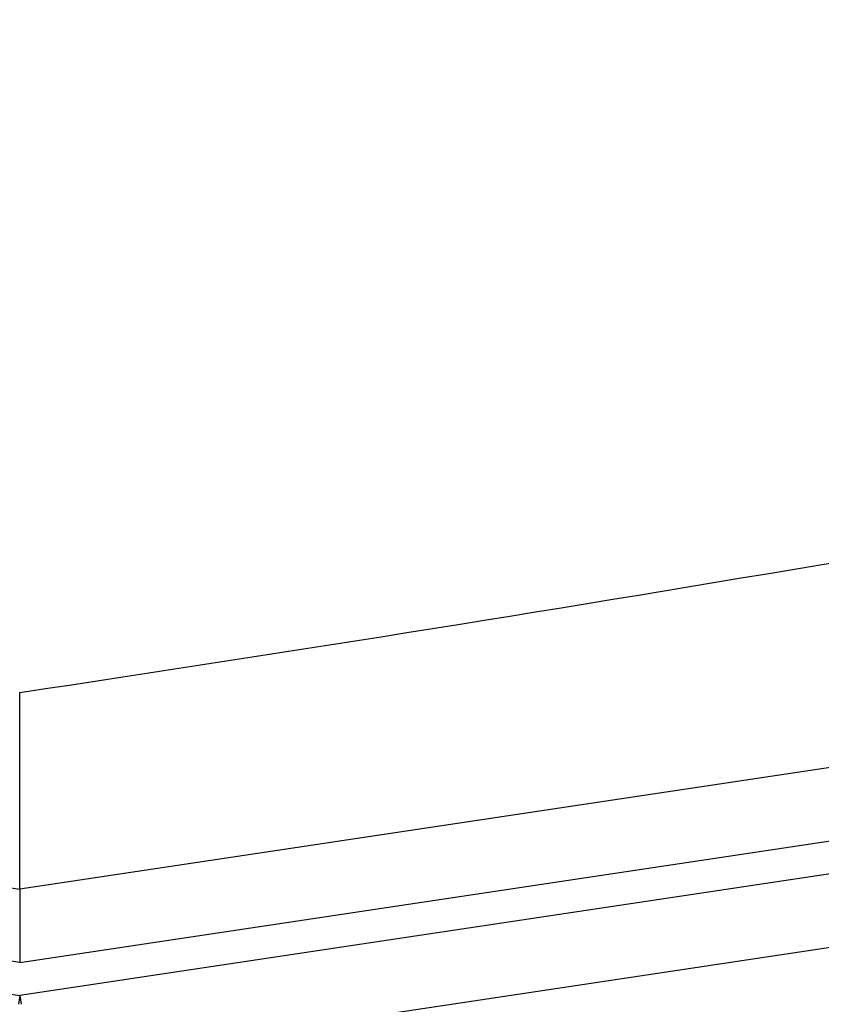
# Model space of a CAD drawing. Units: millimetres. Extents: x -85 to 105, y -148 to 138.
# Drawn here: x -42 to -38, y 56 to 60 of the extents above; entities that cross this region are included whole.
import ezdxf

# ---------------------------------------------------------------- set-up
doc = ezdxf.new("R2010")
doc.units = ezdxf.units.MM
doc.styles.get("Standard").update_dxf_attribs({"font": 'ROMANS', "bigfont": 'BIGFONT'})
doc.dimstyles.new('ISO-25', dxfattribs={"dimtxt": 2.5, "dimasz": 2.5, "dimexe": 1.25, "dimexo": 0.625, "dimtad": 1, "dimtxsty": 'Standard', "dimcen": 2.5, "dimadec": 0, "dimazin": 0, "dimtfac": 1, "dimtmove": 0, "dimatfit": 3, "dimfxl": 0, "dimarcsym": 0})

# ---------------------------------------------------------------- blocks, each defined once
blk = doc.blocks.new('_OPEN30')
at = {"color": 0, "linetype": 'ByBlock', "lineweight": -2}
for p, q in [((-1, 0.267949), (0, 0)), ((0, 0), (-1, -0.267949)), ((0, 0), (-1, 0))]:
    blk.add_line(p, q, dxfattribs=at)
blk = doc.blocks.new('*D13')
at = {"color": 0, "lineweight": -2}
for p, q in [((-10.6813, 85.5946), (9.0647, 85.5946)), ((6.7787, 56.2558), (6.7787, 82.5946))]:
    blk.add_line(p, q, dxfattribs=at)
at = {"layer": 'Defpoints', "color": 0}
for p in [(-13.2213, 85.5946), (6.7787, 85.5946), (-42.088, 53.2558)]:
    blk.add_point(p, dxfattribs=at)
at = {"color": 0, "lineweight": -2, "xscale": 3, "yscale": 3, "zscale": 3}
for p, rotation in [((6.7787, 85.5946), 89.99999999999999), ((6.7787, 53.2558), 270)]:
    blk.add_blockref('_OPEN30', p, dxfattribs=dict(at, rotation=rotation))
at = {"color": 1, "insert": (4.3643, 69.4262), "char_height": 3.2, "attachment_point": 5, "rotation": 90}
blk.add_mtext('97', dxfattribs=at)
blk = doc.blocks.new('*D15')
at = {"color": 0, "lineweight": -2}
for p, q in [((-12.7123, 109.5946), (19.0657, 109.5946)), ((16.7797, 106.5946), (16.7797, 56.2558)), ((-39.548, 53.2558), (19.0657, 53.2558))]:
    blk.add_line(p, q, dxfattribs=at)
at = {"layer": 'Defpoints', "color": 0}
for p in [(-15.2523, 109.5946), (-42.088, 53.2558), (16.7787, 53.2558)]:
    blk.add_point(p, dxfattribs=at)
at = {"color": 0, "lineweight": -2, "xscale": 3, "yscale": 3, "zscale": 3}
for p, rotation in [((16.7797, 109.5946), 90.00000000000001), ((16.7797, 53.2558), 270)]:
    blk.add_blockref('_OPEN30', p, dxfattribs=dict(at, rotation=rotation))
at = {"color": 1, "insert": (14.3653, 81.4262), "char_height": 3.2, "attachment_point": 5, "rotation": 90}
blk.add_mtext('169', dxfattribs=at)

msp = doc.modelspace()

# ---------------------------------------------------------------- linework, layer by layer
at = {"color": 7, "linetype": 'Continuous'}
for p, q in [((-67.5857, 59.9962), (-42.088, 56.1705)), ((-16.5902, 59.9962), (-42.088, 56.1705)), ((-42.088, 55.8386), (-67.6344, 59.6716)), ((-42.088, 55.8386), (-16.5415, 59.6716)), ((-67.7139, 59.5351), (-42.088, 55.6902)), ((-16.4621, 59.5351), (-42.088, 55.6902)), ((-41.7678, 55.4063), (-16.4134, 59.2105)), ((-42.088, 56.1705), (-42.088, 57.0605)), ((-42.088, 56.1705), (-42.088, 55.8386)), ((-42.088, 55.6902), (-42.094, 55.6501)), ((-42.088, 55.6902), (-42.0819, 55.6501))]:
    msp.add_line(p, q, dxfattribs=at)
msp.add_ellipse((-42.088, 63.1346), major_axis=(-34.0543, -5.2733), ratio=0.174252, start_param=1.54382, end_param=1.763183, dxfattribs=at)

# ---------------------------------------------------------------- dimensions: what is measured, and where the dimension line sits
at = {"color": 7}
for base, p1, p2, angle, text, override, picture, middle in [((16.7797, 53.2558), (-15.2523, 109.5946), (-42.088, 53.2558), 90, '169', {"dimtxt": 3.2, "dimasz": 3, "dimexe": 2.286, "dimexo": 2.54, "dimgap": 0.8, "dimtad": 1, "dimtih": 0, "dimtoh": 0, "dimdec": 0, "dimdsep": 46, "dimblk1": 'OPEN30', "dimblk2": 'OPEN30', "dimsah": 1, "dimse1": 0, "dimse2": 0, "dimclrt": 1, "dimtmove": 0}, '*D15', (16.7797, 81.4262)), ((6.7787, 85.5946), (-42.088, 53.2558), (-13.2213, 85.5946), 270, '97', {"dimtxt": 3.2, "dimasz": 3, "dimexe": 2.286, "dimexo": 2.54, "dimgap": 0.8, "dimtad": 1, "dimtih": 0, "dimtoh": 0, "dimdec": 0, "dimdsep": 46, "dimblk1": 'OPEN30', "dimblk2": 'OPEN30', "dimsah": 1, "dimse1": 1, "dimse2": 0, "dimclrt": 1, "dimtmove": 0}, '*D13', (6.7787, 69.4262))]:
    dim = msp.add_linear_dim(base=base, p1=p1, p2=p2, angle=angle, text=text, dimstyle='ISO-25', override=override, dxfattribs=at)
    dim.commit()
    dim.dimension.update_dxf_attribs({"geometry": picture, "text_midpoint": middle, "dimtype": 160})

doc.saveas('drawing.dxf')
